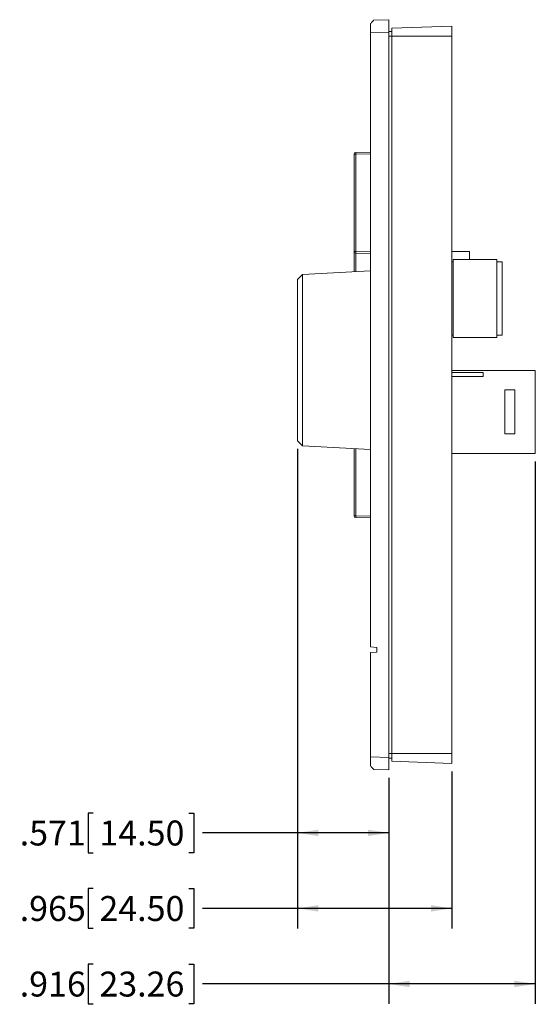
# Model space of a CAD drawing. Units: inches. Extents: x 0 to 34, y 0 to 22.
# Drawn here: x 13.5 to 16.7, y 9.5 to 15.7 of the extents above; entities that cross this region are included whole.
import ezdxf

# ---------------------------------------------------------------- set-up
doc = ezdxf.new("R2010")
doc.units = ezdxf.units.IN
doc.header["$MEASUREMENT"] = 0
doc.layers.add('FORMAT', color=7, linetype='Continuous')
doc.styles.add('SLDTEXTSTYLE3', font='TXT', dxfattribs={"width": 0.75})
doc.dimstyles.new('SLDDIMSTYLE0', dxfattribs={"dimtxt": 0.156, "dimasz": 0.13, "dimexe": 0, "dimexo": 0.0625, "dimgap": 0.039, "dimtad": 0, "dimtih": 1, "dimtoh": 1, "dimdec": 3, "dimrnd": 1e-09, "dimzin": 12, "dimdsep": 46, "dimtxsty": 'SLDTEXTSTYLE3', "dimsah": 1, "dimcen": 0.09, "dimadec": 0, "dimazin": 3, "dimtfac": 1, "dimtdec": 3, "dimtofl": 0, "dimtmove": 0, "dimatfit": 3, "dimfxl": 1, "dimfrac": 2, "dimtolj": 1, "dimtzin": 12, "dimarcsym": 0})

# ---------------------------------------------------------------- blocks, each defined once
blk = doc.blocks.new('_D_2')
at = {"layer": 'FORMAT'}
for p, q in [((15.1955, 12.9822), (15.1955, 10.4551)), ((15.7664, 10.9238), (15.7664, 10.4551)), ((13.9168, 10.704), (13.8851, 10.704)), ((13.8851, 10.704), (13.8851, 10.4563)), ((14.5147, 10.704), (14.5464, 10.704)), ((14.5464, 10.704), (14.5464, 10.4563)), ((15.1955, 10.5801), (14.6018, 10.5801)), ((15.7664, 10.5801), (15.1955, 10.5801)), ((13.8851, 10.4563), (13.9168, 10.4563)), ((14.5464, 10.4563), (14.5147, 10.4563))]:
    blk.add_line(p, q, dxfattribs=at)
for points in [[(15.1955, 10.5801), (15.3255, 10.5601), (15.3255, 10.6001)], [(15.7664, 10.5801), (15.6364, 10.6001), (15.6364, 10.5601)]]:
    blk.add_solid(points, dxfattribs=at)
at = {"layer": 'FORMAT', "char_height": 0.156, "attachment_point": 1, "style": 'SLDTEXTSTYLE3'}
for s, insert in [('.571', (13.4579, 10.6574)), ('14.50', (13.9564, 10.6574))]:
    blk.add_mtext(s, dxfattribs=dict(at, insert=insert))
blk = doc.blocks.new('_D_3')
at = {"layer": 'FORMAT'}
for p, q in [((15.1955, 12.9822), (15.1955, 9.9827)), ((16.1601, 10.9648), (16.1601, 9.9827)), ((13.9168, 10.2315), (13.8851, 10.2315)), ((13.8851, 10.2315), (13.8851, 9.9839)), ((14.5147, 10.2315), (14.5464, 10.2315)), ((14.5464, 10.2315), (14.5464, 9.9839)), ((15.1955, 10.1077), (14.6018, 10.1077)), ((16.1601, 10.1077), (15.1955, 10.1077)), ((13.8851, 9.9839), (13.9168, 9.9839)), ((14.5464, 9.9839), (14.5147, 9.9839))]:
    blk.add_line(p, q, dxfattribs=at)
for points in [[(15.1955, 10.1077), (15.3255, 10.0877), (15.3255, 10.1277)], [(16.1601, 10.1077), (16.0301, 10.1277), (16.0301, 10.0877)]]:
    blk.add_solid(points, dxfattribs=at)
at = {"layer": 'FORMAT', "char_height": 0.156, "attachment_point": 1, "style": 'SLDTEXTSTYLE3'}
for s, insert in [('.965', (13.4579, 10.185)), ('24.50', (13.9564, 10.185))]:
    blk.add_mtext(s, dxfattribs=dict(at, insert=insert))
blk = doc.blocks.new('_D_4')
at = {"layer": 'FORMAT'}
for p, q in [((16.682, 12.9023), (16.682, 9.5102)), ((15.7664, 10.9238), (15.7664, 9.5102)), ((13.9168, 9.7591), (13.8851, 9.7591)), ((13.8851, 9.7591), (13.8851, 9.5114)), ((14.5147, 9.7591), (14.5464, 9.7591)), ((14.5464, 9.7591), (14.5464, 9.5114)), ((15.7664, 9.6352), (14.6018, 9.6352)), ((16.682, 9.6352), (15.7664, 9.6352)), ((13.8851, 9.5114), (13.9168, 9.5114)), ((14.5464, 9.5114), (14.5147, 9.5114))]:
    blk.add_line(p, q, dxfattribs=at)
for points in [[(15.7664, 9.6352), (15.8964, 9.6152), (15.8964, 9.6552)], [(16.682, 9.6352), (16.552, 9.6552), (16.552, 9.6152)]]:
    blk.add_solid(points, dxfattribs=at)
at = {"layer": 'FORMAT', "char_height": 0.156, "attachment_point": 1, "style": 'SLDTEXTSTYLE3'}
for s, insert in [('.916', (13.4579, 9.7125)), ('23.26', (13.9564, 9.7125))]:
    blk.add_mtext(s, dxfattribs=dict(at, insert=insert))

msp = doc.modelspace()

# ---------------------------------------------------------------- linework, layer by layer
at = {"color": 7, "linetype": 'Continuous', "lineweight": 15}
for p, q in [((15.6719, 15.6635), (15.7664, 15.6668)), ((15.7664, 15.5881), (15.7664, 15.6668)), ((15.6522, 15.5842), (15.6522, 15.6424)), ((15.6522, 15.5842), (15.7664, 15.5881)), ((15.6522, 15.5842), (15.6522, 11.7441)), ((15.7664, 15.5925), (15.7861, 15.5932)), ((15.7664, 11.0525), (15.7664, 15.5881)), ((15.7861, 15.6129), (16.1601, 15.6259)), ((15.7861, 15.6129), (15.7861, 15.5636)), ((16.1601, 15.5636), (16.1601, 15.6259)), ((15.7664, 15.5636), (15.7861, 15.5636)), ((15.7861, 15.5636), (15.7861, 11.077)), ((15.7861, 15.5636), (16.1601, 15.5636)), ((16.1601, 11.077), (16.1601, 15.5636)), ((15.5498, 14.2158), (15.5498, 14.8264)), ((15.5595, 14.8264), (15.5498, 14.8264)), ((15.5595, 14.8363), (15.6522, 14.8379)), ((15.5595, 14.8264), (15.5595, 14.2158)), ((15.5595, 14.2158), (15.5498, 14.2158)), ((15.5498, 14.0896), (15.5498, 14.2158)), ((15.6522, 14.2044), (15.5595, 14.206)), ((16.1601, 14.2167), (16.2709, 14.2167)), ((16.1687, 13.6795), (16.1687, 14.1669)), ((16.4419, 14.1669), (16.1687, 14.1669)), ((16.2709, 14.2167), (16.2709, 14.1669)), ((16.2711, 14.2089), (16.2709, 14.2089)), ((16.2709, 14.1774), (16.2711, 14.1774)), ((16.2711, 14.1774), (16.2711, 14.2089)), ((16.4419, 14.1669), (16.4419, 13.6795)), ((16.1687, 14.1525), (16.1601, 14.1525)), ((16.476, 14.1525), (16.4419, 14.1525)), ((16.476, 14.1525), (16.476, 13.6938)), ((16.4762, 14.1446), (16.476, 14.1446)), ((16.476, 14.1131), (16.4762, 14.1131)), ((16.4762, 14.1288), (16.4762, 14.1446)), ((16.4762, 14.1131), (16.4762, 14.1288)), ((15.2267, 14.0727), (15.1955, 14.0415)), ((15.6522, 14.095), (15.2267, 14.0727)), ((15.2267, 14.0727), (15.2267, 13.001)), ((15.1955, 13.0322), (15.1955, 14.0415)), ((16.1601, 13.6938), (16.1687, 13.6938)), ((16.1687, 13.6795), (16.4419, 13.6795)), ((16.4419, 13.6938), (16.476, 13.6938)), ((16.682, 13.4733), (16.1601, 13.4733)), ((16.1601, 13.4733), (16.682, 13.4733)), ((16.3559, 13.4604), (16.1601, 13.4604)), ((16.1601, 13.4352), (16.3559, 13.4352)), ((16.3559, 13.4604), (16.3559, 13.4352)), ((16.682, 12.9523), (16.682, 13.4733)), ((16.682, 13.4733), (16.682, 13.4733)), ((16.6825, 13.3661), (16.682, 13.3661)), ((16.6825, 13.3661), (16.682, 13.3661)), ((16.6825, 13.0964), (16.6825, 13.3661)), ((16.6825, 13.3661), (16.6825, 13.3661)), ((16.492, 13.3523), (16.492, 13.0773)), ((16.554, 13.3523), (16.492, 13.3523)), ((16.554, 13.3523), (16.554, 13.0773)), ((16.492, 13.0773), (16.554, 13.0773)), ((16.6825, 13.0964), (16.682, 13.0964)), ((16.6825, 13.0472), (16.6825, 13.0964)), ((15.1955, 13.0322), (15.2267, 13.001)), ((15.2267, 13.001), (15.6522, 12.9787)), ((16.6825, 13.0472), (16.682, 13.0472)), ((16.6825, 12.9783), (16.6825, 13.0472)), ((15.5498, 12.5623), (15.5498, 12.9841)), ((16.682, 12.9523), (16.1601, 12.9523)), ((16.682, 12.9783), (16.6825, 12.9783)), ((15.5595, 12.5623), (15.5498, 12.5623)), ((15.6522, 12.5508), (15.5595, 12.5524)), ((15.6522, 11.7441), (15.6916, 11.7406)), ((15.6916, 11.7111), (15.6522, 11.7076)), ((15.6522, 11.7076), (15.6522, 11.0565)), ((15.6916, 11.7111), (15.6916, 11.7406)), ((15.6522, 11.0565), (15.7664, 11.0525)), ((15.6522, 11.0565), (15.6522, 10.9982)), ((15.7664, 11.077), (15.7861, 11.077)), ((15.7664, 10.9738), (15.7664, 11.0525)), ((15.7664, 11.0482), (15.7861, 11.0475)), ((15.7861, 11.077), (15.7861, 11.0278)), ((15.7861, 11.077), (16.1601, 11.077)), ((15.7861, 11.0278), (16.1601, 11.0148)), ((16.1601, 11.0148), (16.1601, 11.077)), ((15.6719, 10.9771), (15.7664, 10.9738))]:
    msp.add_line(p, q, dxfattribs=at)
at = {"color": 8, "linetype": 'Continuous', "lineweight": 15}
for p, q in [((15.6522, 14.828), (15.5595, 14.8264)), ((15.5595, 14.2158), (15.6522, 14.2142)), ((15.5595, 14.206), (15.5595, 14.0901)), ((15.5595, 12.9836), (15.5595, 12.5623)), ((15.5595, 12.5623), (15.6522, 12.5607))]:
    msp.add_line(p, q, dxfattribs=at)
at = {"color": 7, "linetype": 'Continuous', "lineweight": 15, "flags": 128}
for points in [[(15.6719, 15.6635), (15.6717, 15.6634), (15.6713, 15.6629), (15.6706, 15.6622), (15.6696, 15.6611), (15.6683, 15.6597), (15.6668, 15.6581), (15.665, 15.6561), (15.6629, 15.6539), (15.6606, 15.6514), (15.658, 15.6487), (15.6552, 15.6457), (15.6522, 15.6424)], [(15.6522, 10.9982), (15.6552, 10.995), (15.658, 10.992), (15.6606, 10.9892), (15.6629, 10.9867), (15.665, 10.9845), (15.6668, 10.9826), (15.6683, 10.9809), (15.6696, 10.9796), (15.6706, 10.9785), (15.6713, 10.9777), (15.6717, 10.9773), (15.6719, 10.9771)]]:
    msp.add_lwpolyline(points, dxfattribs=at)
at = {"color": 7, "linetype": 'Continuous', "lineweight": 15}
for centre, radius, start, end in [((15.5597, 14.8264), 0.00984, 91, 180), ((15.7006, 14.8313), 0.1411, 178.00221, 181.99779), ((15.5597, 14.2158), 0.00984, 180, 269), ((15.7006, 14.2109), 0.1411, 178.00223, 181.99777), ((15.5597, 12.5623), 0.00984, 180, 269), ((15.7006, 12.5574), 0.1411, 178.00223, 181.99777)]:
    msp.add_arc(centre, radius, start, end, dxfattribs=at)

# ---------------------------------------------------------------- dimensions: what is measured, and where the dimension line sits
at = {"layer": 'FORMAT'}
for base, p1, p2, picture, middle in [((15.7664, 10.5801), (15.1955, 13.0322), (15.7664, 10.9738), '_D_2', (14.014, 10.5801)), ((16.1601, 10.1077), (15.1955, 13.0322), (16.1601, 11.0148), '_D_3', (14.014, 10.1077)), ((16.682, 9.6352), (15.7664, 10.9738), (16.682, 12.9523), '_D_4', (14.014, 9.6352))]:
    dim = msp.add_linear_dim(base=base, p1=p1, p2=p2, dimstyle='SLDDIMSTYLE0', dxfattribs=at)
    dim.commit()
    dim.dimension.update_dxf_attribs({"geometry": picture, "text_midpoint": middle, "dimtype": 160})

doc.saveas('drawing.dxf')
